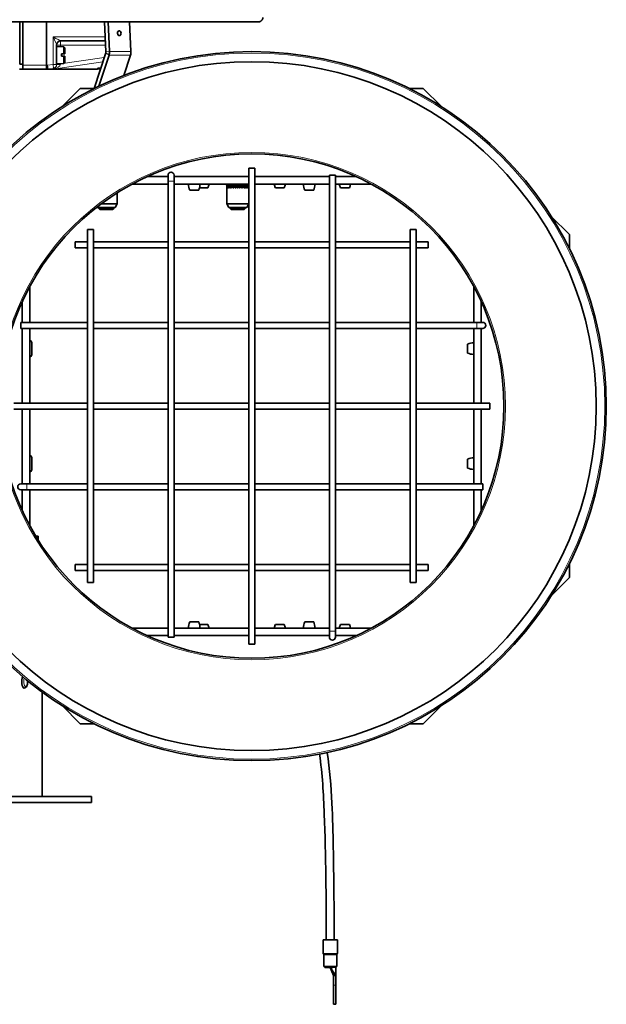
# Model space of a CAD drawing. Units: millimetres. Extents: x -719 to 3777, y -842 to 2675.
# Drawn here: x 1035 to 1326, y 517 to 1005 of the extents above; entities that cross this region are included whole.
import ezdxf

# ---------------------------------------------------------------- set-up
doc = ezdxf.new("R2010")
doc.units = ezdxf.units.MM
doc.layers.add('Widoczne (ISO)', color=1, linetype='Continuous', lineweight=35)
doc.layers.add('Widoczne wąskie (ISO)', color=3, linetype='Continuous', lineweight=9)

msp = doc.modelspace()

# ---------------------------------------------------------------- linework, layer by layer
at = {"layer": 'Widoczne (ISO)'}
for p, q in [((687.61, 1003.72), (1153.38, 1003.72)), ((1034.97, 982.72), (1034.97, 1003.72)), ((1036.41, 1003.72), (1036.41, 982.22)), ((1077.68, 988.89), (1076.95, 1003.72)), ((1079.45, 989.07), (1078.72, 1003.72)), ((1089.33, 1003.72), (1090.05, 989.07)), ((1053.22, 982.62), (1053.22, 992.26)), ((1056.72, 991.35), (1053.22, 991.47)), ((1055.22, 994.22), (1077.42, 994.22)), ((1056.72, 987.82), (1056.72, 991.35)), ((1057.22, 990.83), (1056.72, 991.35)), ((1055.62, 987.82), (1055.62, 986.62)), ((1056.72, 987.82), (1057.22, 987.82)), ((1056.72, 983.1), (1056.72, 986.62)), ((1057.22, 986.62), (1056.72, 986.62)), ((1057.22, 990.83), (1057.22, 987.82)), ((1057.22, 986.62), (1057.22, 983.61)), ((1071.81, 970.72), (1077.6, 988.28)), ((1074.11, 971.77), (1079.2, 987.22)), ((1089.81, 987.22), (1086.48, 977.11)), ((1034.97, 982.72), (1036.41, 982.72)), ((1056.72, 983.1), (1053.22, 982.97)), ((1053.22, 982.38), (1053.22, 982.62)), ((1057.22, 983.61), (1056.72, 983.1)), ((1036.85, 980.22), (1034.87, 980.22)), ((1036.85, 980.22), (1048.08, 980.22)), ((1048.08, 980.22), (1048.43, 980.22)), ((1048.43, 980.22), (1072.73, 980.22)), ((1073.54, 980.33), (1073.04, 980.25)), ((1073.61, 980.68), (1075.17, 980.91)), ((1064.95, 970.72), (1055.94, 961.72)), ((1071.96, 970.72), (1064.95, 970.72)), ((1234.95, 970.72), (1227.93, 970.72)), ((1243.95, 961.72), (1234.95, 970.72)), ((1108.45, 927.72), (1108.45, 924.72)), ((1111.45, 924.72), (1111.45, 927.72)), ((1148.45, 931.22), (1151.45, 931.22)), ((1148.45, 931.22), (1148.45, 695.22)), ((1151.45, 931.22), (1151.45, 695.22)), ((1188.45, 927.72), (1191.45, 927.72)), ((1188.45, 927.72), (1188.45, 701.72)), ((1191.45, 927.72), (1191.45, 701.72)), ((1108.45, 923.22), (1090.57, 923.22)), ((1098.12, 926.97), (1108.45, 926.97)), ((1108.45, 698.72), (1108.45, 924.72)), ((1111.45, 926.97), (1148.45, 926.97)), ((1111.45, 698.72), (1111.45, 924.72)), ((1148.45, 923.22), (1111.45, 923.22)), ((1118.57, 923.22), (1124.33, 923.22)), ((1119.45, 923.22), (1119.45, 923.22)), ((1123.45, 923.22), (1123.45, 923.22)), ((1137.55, 922.6), (1137.55, 922.6)), ((1137.55, 922.6), (1137.55, 922.1)), ((1137.57, 922.6), (1137.64, 922.6)), ((1137.57, 922.1), (1137.57, 922.6)), ((1137.64, 922.6), (1137.64, 922.1)), ((1137.74, 922.6), (1137.89, 922.6)), ((1137.74, 922.1), (1137.74, 922.6)), ((1137.89, 922.6), (1137.89, 922.1)), ((1138.07, 922.6), (1138.3, 922.6)), ((1138.07, 922.1), (1138.07, 922.6)), ((1138.3, 922.6), (1138.3, 922.1)), ((1138.55, 922.6), (1138.85, 922.6)), ((1138.55, 922.1), (1138.55, 922.6)), ((1138.85, 922.6), (1138.85, 922.1)), ((1139.16, 922.6), (1139.53, 922.6)), ((1139.16, 922.1), (1139.16, 922.6)), ((1139.53, 922.6), (1139.53, 922.1)), ((1139.89, 922.6), (1140.32, 922.6)), ((1139.89, 922.1), (1139.89, 922.6)), ((1140.32, 922.6), (1140.32, 922.1)), ((1140.72, 922.6), (1141.18, 922.6)), ((1140.72, 922.1), (1140.72, 922.6)), ((1141.18, 922.6), (1141.18, 922.1)), ((1141.61, 922.6), (1142.1, 922.6)), ((1141.61, 922.1), (1141.61, 922.6)), ((1142.1, 922.6), (1142.1, 922.1)), ((1142.55, 922.6), (1143.05, 922.6)), ((1142.55, 922.1), (1142.55, 922.6)), ((1143.05, 922.6), (1143.05, 922.1)), ((1143.5, 922.6), (1143.99, 922.6)), ((1143.5, 922.1), (1143.5, 922.6)), ((1143.99, 922.6), (1143.99, 922.1)), ((1144.43, 922.6), (1144.91, 922.6)), ((1144.43, 922.1), (1144.43, 922.6)), ((1144.91, 922.6), (1144.91, 922.1)), ((1145.32, 922.6), (1145.77, 922.6)), ((1145.32, 922.1), (1145.32, 922.6)), ((1145.77, 922.6), (1145.77, 922.1)), ((1146.14, 922.6), (1146.54, 922.6)), ((1146.14, 922.1), (1146.14, 922.6)), ((1146.54, 922.6), (1146.54, 922.1)), ((1146.87, 922.6), (1147.2, 922.6)), ((1146.87, 922.1), (1146.87, 922.6)), ((1147.2, 922.6), (1147.2, 922.1)), ((1147.48, 922.6), (1147.74, 922.6)), ((1147.48, 922.1), (1147.48, 922.6)), ((1147.74, 922.6), (1147.74, 922.1)), ((1147.95, 922.6), (1148.13, 922.6)), ((1147.95, 922.1), (1147.95, 922.6)), ((1148.13, 922.6), (1148.13, 922.1)), ((1148.27, 922.6), (1148.37, 922.6)), ((1148.27, 922.1), (1148.27, 922.6)), ((1148.37, 922.6), (1148.37, 922.1)), ((1148.43, 922.6), (1148.45, 922.6)), ((1148.43, 922.1), (1148.43, 922.6)), ((1148.44, 922.6), (1148.44, 922.1)), ((1151.45, 926.97), (1188.45, 926.97)), ((1188.45, 923.22), (1151.45, 923.22)), ((1175.57, 923.22), (1181.33, 923.22)), ((1176.45, 923.22), (1176.45, 923.22)), ((1180.45, 923.22), (1180.45, 923.22)), ((1191.45, 926.97), (1201.77, 926.97)), ((1209.32, 923.22), (1191.45, 923.22)), ((1083.28, 918.96), (1083.28, 913.46)), ((1119.25, 920.22), (1123.65, 920.22)), ((1124.08, 921.47), (1128.22, 921.47)), ((1137.55, 921.53), (1137.55, 913.46)), ((1161.65, 921.47), (1166.05, 921.47)), ((1176.25, 920.22), (1180.65, 920.22)), ((1193.95, 921.47), (1198.35, 921.47)), ((1075.26, 913.46), (1083.28, 913.46)), ((1082.28, 911.72), (1083.28, 913.46)), ((1137.55, 913.46), (1148.45, 913.46)), ((1138.55, 911.72), (1137.55, 913.46)), ((1147.45, 911.72), (1148.45, 913.46)), ((1073.38, 911.72), (1073.26, 911.93)), ((1073.38, 911.72), (1082.28, 911.72)), ((1073.83, 911.72), (1073.83, 911.49)), ((1073.83, 911.49), (1081.83, 911.49)), ((1074.59, 910.72), (1073.83, 911.49)), ((1081.06, 910.72), (1074.59, 910.72)), ((1081.06, 910.72), (1081.83, 911.49)), ((1081.83, 911.72), (1081.83, 911.49)), ((1138.55, 911.72), (1147.45, 911.72)), ((1139, 911.72), (1139, 911.49)), ((1139, 911.49), (1147, 911.49)), ((1139.76, 910.72), (1139, 911.49)), ((1146.23, 910.72), (1139.76, 910.72)), ((1146.23, 910.72), (1147, 911.49)), ((1147, 911.72), (1147, 911.49)), ((1307.45, 898.22), (1298.44, 907.23)), ((1068.45, 900.72), (1071.45, 900.72)), ((1068.45, 725.72), (1068.45, 900.72)), ((1071.45, 725.72), (1071.45, 900.72)), ((1228.45, 900.72), (1231.45, 900.72)), ((1228.45, 900.72), (1228.45, 725.72)), ((1231.45, 900.72), (1231.45, 725.72)), ((1307.45, 891.21), (1307.45, 898.22)), ((1062.45, 891.72), (1062.45, 894.72)), ((1062.45, 894.72), (1068.45, 894.72)), ((1071.45, 894.72), (1108.45, 894.72)), ((1111.45, 894.72), (1148.45, 894.72)), ((1151.45, 894.72), (1188.45, 894.72)), ((1191.45, 894.72), (1228.45, 894.72)), ((1231.45, 894.72), (1237.45, 894.72)), ((1237.45, 894.72), (1237.45, 891.72)), ((1062.45, 891.72), (1068.45, 891.72)), ((1071.45, 891.72), (1108.45, 891.72)), ((1111.45, 891.72), (1148.45, 891.72)), ((1151.45, 891.72), (1188.45, 891.72)), ((1191.45, 891.72), (1228.45, 891.72)), ((1231.45, 891.72), (1237.45, 891.72)), ((1039.95, 872.6), (1039.95, 854.72)), ((1259.95, 854.72), (1259.95, 872.6)), ((1036.2, 854.72), (1036.2, 865.05)), ((1263.7, 865.05), (1263.7, 854.72)), ((1035.45, 851.72), (1035.45, 854.72)), ((1035.45, 854.72), (1068.45, 854.72)), ((1071.45, 854.72), (1108.45, 854.72)), ((1111.45, 854.72), (1148.45, 854.72)), ((1151.45, 854.72), (1188.45, 854.72)), ((1191.45, 854.72), (1228.45, 854.72)), ((1231.45, 854.72), (1261.45, 854.72)), ((1264.45, 854.72), (1261.45, 854.72)), ((1035.45, 851.72), (1068.45, 851.72)), ((1036.2, 814.72), (1036.2, 851.72)), ((1039.95, 851.72), (1039.95, 814.72)), ((1071.45, 851.72), (1108.45, 851.72)), ((1111.45, 851.72), (1148.45, 851.72)), ((1151.45, 851.72), (1188.45, 851.72)), ((1191.45, 851.72), (1228.45, 851.72)), ((1231.45, 851.72), (1261.45, 851.72)), ((1259.95, 814.72), (1259.95, 851.72)), ((1261.45, 851.72), (1264.45, 851.72)), ((1263.7, 851.72), (1263.7, 814.72)), ((1040.05, 845.72), (1039.95, 845.72)), ((1040.95, 844.82), (1040.95, 838.62)), ((1259.95, 844.6), (1259.95, 838.84)), ((1256.95, 843.92), (1256.95, 839.52)), ((1259.95, 843.72), (1259.95, 843.72)), ((1259.95, 839.72), (1259.95, 839.72)), ((1040.05, 837.72), (1039.95, 837.72)), ((1068.45, 814.72), (1031.95, 814.72)), ((1068.45, 811.72), (1031.95, 811.72)), ((1036.2, 774.72), (1036.2, 811.72)), ((1039.95, 811.72), (1039.95, 774.72)), ((1108.45, 814.72), (1071.45, 814.72)), ((1108.45, 811.72), (1071.45, 811.72)), ((1148.45, 814.72), (1111.45, 814.72)), ((1148.45, 811.72), (1111.45, 811.72)), ((1188.45, 814.72), (1151.45, 814.72)), ((1188.45, 811.72), (1151.45, 811.72)), ((1228.45, 814.72), (1191.45, 814.72)), ((1228.45, 811.72), (1191.45, 811.72)), ((1267.95, 814.72), (1231.45, 814.72)), ((1267.95, 811.72), (1231.45, 811.72)), ((1259.95, 774.72), (1259.95, 811.72)), ((1263.7, 811.72), (1263.7, 774.72)), ((1267.95, 814.72), (1267.95, 811.72)), ((1040.05, 788.72), (1039.95, 788.72)), ((1040.95, 787.82), (1040.95, 781.62)), ((1256.95, 786.92), (1256.95, 782.52)), ((1259.95, 787.6), (1259.95, 781.84)), ((1259.95, 786.72), (1259.95, 786.72)), ((1259.95, 782.72), (1259.95, 782.72)), ((1040.05, 780.72), (1039.95, 780.72)), ((1038.45, 774.72), (1035.45, 774.72)), ((1035.45, 771.72), (1038.45, 771.72)), ((1036.2, 761.4), (1036.2, 771.72)), ((1068.45, 774.72), (1038.45, 774.72)), ((1068.45, 771.72), (1038.45, 771.72)), ((1039.95, 771.72), (1039.95, 753.85)), ((1108.45, 774.72), (1071.45, 774.72)), ((1108.45, 771.72), (1071.45, 771.72)), ((1148.45, 774.72), (1111.45, 774.72)), ((1148.45, 771.72), (1111.45, 771.72)), ((1188.45, 774.72), (1151.45, 774.72)), ((1188.45, 771.72), (1151.45, 771.72)), ((1228.45, 774.72), (1191.45, 774.72)), ((1228.45, 771.72), (1191.45, 771.72)), ((1264.45, 774.72), (1231.45, 774.72)), ((1264.45, 771.72), (1231.45, 771.72)), ((1259.95, 753.85), (1259.95, 771.72)), ((1263.7, 771.72), (1263.7, 761.4)), ((1264.45, 774.72), (1264.45, 771.72)), ((1044, 748.72), (1042.87, 748.72)), ((1044, 746.89), (1044, 748.72)), ((1062.45, 731.72), (1062.45, 734.72)), ((1068.45, 734.72), (1062.45, 734.72)), ((1108.45, 734.72), (1071.45, 734.72)), ((1148.45, 734.72), (1111.45, 734.72)), ((1188.45, 734.72), (1151.45, 734.72)), ((1228.45, 734.72), (1191.45, 734.72)), ((1237.45, 734.72), (1231.45, 734.72)), ((1237.45, 734.72), (1237.45, 731.72)), ((1307.45, 728.22), (1307.45, 735.24)), ((1068.45, 731.72), (1062.45, 731.72)), ((1108.45, 731.72), (1071.45, 731.72)), ((1148.45, 731.72), (1111.45, 731.72)), ((1188.45, 731.72), (1151.45, 731.72)), ((1228.45, 731.72), (1191.45, 731.72)), ((1237.45, 731.72), (1231.45, 731.72)), ((1298.44, 719.22), (1307.45, 728.22)), ((1071.45, 725.72), (1068.45, 725.72)), ((1231.45, 725.72), (1228.45, 725.72)), ((1090.57, 703.22), (1108.45, 703.22)), ((1111.45, 703.22), (1148.45, 703.22)), ((1124.33, 703.22), (1118.57, 703.22)), ((1123.65, 706.22), (1119.25, 706.22)), ((1119.45, 703.22), (1119.45, 703.22)), ((1123.45, 703.22), (1123.45, 703.22)), ((1128.22, 704.97), (1124.08, 704.97)), ((1151.45, 703.22), (1188.45, 703.22)), ((1166.05, 704.97), (1161.65, 704.97)), ((1181.33, 703.22), (1175.57, 703.22)), ((1180.65, 706.22), (1176.25, 706.22)), ((1176.45, 703.22), (1176.45, 703.22)), ((1180.45, 703.22), (1180.45, 703.22)), ((1191.45, 703.22), (1209.32, 703.22)), ((1198.35, 704.97), (1193.95, 704.97)), ((1108.45, 699.47), (1098.12, 699.47)), ((1111.45, 698.72), (1108.45, 698.72)), ((1148.45, 699.47), (1111.45, 699.47)), ((1188.45, 699.47), (1151.45, 699.47)), ((1188.45, 701.72), (1188.45, 698.72)), ((1191.45, 698.72), (1191.45, 701.72)), ((1201.77, 699.47), (1191.45, 699.47)), ((1151.45, 695.22), (1148.45, 695.22)), ((1037.2, 673.47), (1037.13, 673.47)), ((1046, 671.51), (1046, 619.72)), ((1055.94, 664.73), (1064.95, 655.72)), ((1234.95, 655.72), (1243.95, 664.73)), ((1064.95, 655.72), (1071.96, 655.72)), ((1227.93, 655.72), (1234.95, 655.72)), ((1070.5, 619.72), (770.5, 619.72)), ((1070.5, 616.72), (770.5, 616.72)), ((1070.5, 619.72), (1070.5, 616.72)), ((1192.38, 548.64), (1185.38, 548.64)), ((1185.38, 541.84), (1185.38, 548.64)), ((1192.38, 541.84), (1192.38, 548.64)), ((1185.63, 535.39), (1185.63, 541.18)), ((1192.13, 535.39), (1192.13, 541.18)), ((1192.13, 535.39), (1185.63, 535.39)), ((1186.16, 535.39), (1186.16, 534.89)), ((1186.16, 534.89), (1188.88, 534.89)), ((1188.88, 534.89), (1190.17, 534.89)), ((1188.88, 534.89), (1191.63, 530.89)), ((1188.88, 534.89), (1190.43, 530.89)), ((1191.63, 535.39), (1191.63, 534.89)), ((1191.63, 534.89), (1191.63, 530.89)), ((1190.43, 530.89), (1190.43, 526.25)), ((1190.43, 530.89), (1191.63, 530.89)), ((1191.63, 526.25), (1191.63, 530.89)), ((1190.43, 516.69), (1190.43, 526.25)), ((1191.63, 526.25), (1191.63, 516.69)), ((1190.43, 516.69), (1191.63, 516.69))]:
    msp.add_line(p, q, dxfattribs=at)
for radius in [175.75, 170.75, 125]:
    msp.add_circle((1149.95, 813.22), radius, dxfattribs=at)
for centre, radius, start, end in [((1153.38, 1005.72), 2, 270, 3.3), ((1055.22, 992.22), 2, 90, 180), ((1072.73, 982.22), 2, 270, 279.0823), ((1073.22, 982.3), 2, 279.0823, 312.1913), ((1109.95, 927.72), 1.5, 0, 180), ((1126.56, 923.46), 8, 181.6868, 203.8557), ((1116.33, 923.46), 8, 336.1443, 358.3132), ((1120.91, 924.71), 8, 336.1443, 349.2997), ((1136.55, 922.6), 1, 0, 38.6332), ((1168.96, 924.71), 8, 190.7003, 203.8557), ((1158.73, 924.71), 8, 336.1443, 349.2997), ((1183.56, 923.46), 8, 181.6868, 203.8557), ((1173.33, 923.46), 8, 336.1443, 358.3132), ((1201.27, 924.71), 8, 190.7003, 203.8557), ((1191.04, 924.71), 8, 336.1443, 349.2997), ((1264.45, 853.22), 1.5, 270, 90), ((1040.05, 844.82), 0.9, 0, 90), ((1260.18, 836.61), 8, 91.6868, 113.8557), ((1040.05, 838.62), 0.9, 270, 0), ((1260.18, 846.84), 8, 246.1443, 268.3132), ((1040.05, 787.82), 0.9, 0, 90), ((1260.18, 779.61), 8, 91.6868, 113.8557), ((1040.05, 781.62), 0.9, 270, 0), ((1260.18, 789.84), 8, 246.1443, 268.3132), ((1035.45, 773.22), 1.5, 90, 270), ((1126.56, 702.99), 8, 156.1443, 178.3132), ((1116.33, 702.99), 8, 1.6868, 23.8557), ((1120.91, 701.74), 8, 10.7003, 23.8557), ((1168.96, 701.74), 8, 156.1443, 169.2997), ((1158.73, 701.74), 8, 10.7003, 23.8557), ((1183.56, 702.99), 8, 156.1443, 178.3132), ((1173.33, 702.99), 8, 1.6868, 23.8557), ((1201.27, 701.74), 8, 156.1443, 169.2997), ((1191.04, 701.74), 8, 10.7003, 23.8557), ((1189.95, 698.72), 1.5, 180, 0), ((1185.88, 541.84), 0.5, 180, 221.4096), ((1191.88, 541.84), 0.5, 318.5904, 0), ((1185.13, 541.18), 0.5, 0, 41.4096), ((1192.63, 541.18), 0.5, 138.5904, 180)]:
    msp.add_arc(centre, radius, start, end, dxfattribs=at)
msp.add_ellipse((1084.3, 998.08), major_axis=(0.12, -1.19), ratio=0.705384, dxfattribs=at)
for centre, major_axis, ratio, start_param, end_param in [((1076.8, 988.81), (0, 1.25), 0.707107, 4.276057, 4.782202), ((1076.8, 988.81), (0, 3.75), 0.707107, 4.276057, 4.782202), ((1087.41, 988.81), (0, -3.75), 0.707107, 1.134464, 1.640609), ((1036.85, 982.22), (0, -2), 0.21931, 4.712389, 6.283185), ((1037.13, 676.72), (0, -3.25), 0.369206, 3.874476, 6.283185)]:
    msp.add_ellipse(centre, major_axis=major_axis, ratio=ratio, start_param=start_param, end_param=end_param, dxfattribs=at)
for points, weights in [([(1055.62, 987.82), (1056.18, 987.82), (1056.72, 987.82)], [1.00056142815, 1.00055644483, 1.00052952863]), ([(1056.72, 986.62), (1056.18, 986.62), (1055.62, 986.62)], [1.0005295301, 1.00055644637, 1.00056142971])]:
    msp.add_rational_spline(points, weights, degree=2, dxfattribs=at)
for points, knots in [([(1137.55, 922.1), (1137.55, 921.88), (1137.55, 921.75), (1137.55, 921.6), (1137.55, 921.57), (1137.55, 921.53)], [0, 0, 0, 0, 0.06443264, 0.06443264, 0.08220302, 0.08220302, 0.08220302, 0.08220302]), ([(1137.64, 922.1), (1137.64, 921.86), (1137.64, 921.7), (1137.63, 921.54), (1137.63, 921.48), (1137.62, 921.41), (1137.61, 921.39), (1137.61, 921.36), (1137.6, 921.35), (1137.6, 921.35), (1137.6, 921.35), (1137.59, 921.36), (1137.59, 921.37), (1137.58, 921.39), (1137.58, 921.41), (1137.58, 921.46), (1137.58, 921.49), (1137.57, 921.58), (1137.57, 921.65), (1137.57, 921.81), (1137.57, 921.92), (1137.57, 922.1)], [0, 0, 0, 0, 0.0714931, 0.0714931, 0.0944568, 0.0944568, 0.1083197, 0.1083197, 0.1194073, 0.1194073, 0.129037, 0.129037, 0.1405539, 0.1405539, 0.1531265, 0.1531265, 0.1715354, 0.1715354, 0.2025927, 0.2025927, 0.2524137, 0.2524137, 0.2524137, 0.2524137]), ([(1137.89, 922.1), (1137.89, 921.94), (1137.89, 921.84), (1137.89, 921.67), (1137.88, 921.58), (1137.86, 921.46), (1137.86, 921.43), (1137.84, 921.39), (1137.84, 921.37), (1137.82, 921.35), (1137.82, 921.35), (1137.8, 921.35), (1137.8, 921.35), (1137.79, 921.37), (1137.78, 921.38), (1137.77, 921.41), (1137.77, 921.44), (1137.75, 921.5), (1137.75, 921.55), (1137.74, 921.69), (1137.74, 921.8), (1137.74, 921.97), (1137.74, 922.07), (1137.74, 922.1)], [0, 0, 0, 0, 0.0475457, 0.0475457, 0.0945652, 0.0945652, 0.1206002, 0.1206002, 0.1405046, 0.1405046, 0.1563596, 0.1563596, 0.1714281, 0.1714281, 0.1885769, 0.1885769, 0.2120658, 0.2120658, 0.2493359, 0.2493359, 0.3240291, 0.3240291, 0.3650477, 0.3650477, 0.3650477, 0.3650477]), ([(1138.3, 922.1), (1138.3, 921.88), (1138.3, 921.74), (1138.28, 921.57), (1138.27, 921.51), (1138.25, 921.42), (1138.24, 921.4), (1138.22, 921.37), (1138.21, 921.36), (1138.19, 921.35), (1138.18, 921.35), (1138.16, 921.35), (1138.15, 921.36), (1138.13, 921.39), (1138.13, 921.4), (1138.11, 921.44), (1138.1, 921.47), (1138.09, 921.56), (1138.08, 921.61), (1138.07, 921.77), (1138.07, 921.9), (1138.07, 922.1)], [0, 0, 0, 0, 0.0664743, 0.0664743, 0.0932586, 0.0932586, 0.1089741, 0.1089741, 0.1213742, 0.1213742, 0.1318721, 0.1318721, 0.1437062, 0.1437062, 0.1564584, 0.1564584, 0.1746694, 0.1746694, 0.2045616, 0.2045616, 0.2635079, 0.2635079, 0.2635079, 0.2635079]), ([(1138.85, 922.1), (1138.85, 921.89), (1138.85, 921.76), (1138.83, 921.59), (1138.82, 921.52), (1138.79, 921.43), (1138.77, 921.4), (1138.75, 921.37), (1138.73, 921.36), (1138.71, 921.35), (1138.7, 921.35), (1138.67, 921.35), (1138.66, 921.36), (1138.64, 921.38), (1138.63, 921.39), (1138.61, 921.43), (1138.6, 921.46), (1138.57, 921.54), (1138.57, 921.59), (1138.55, 921.71), (1138.55, 921.79), (1138.55, 921.92), (1138.55, 922.01), (1138.55, 922.1)], [0, 0, 0, 0, 0.0632354, 0.0632354, 0.0942965, 0.0942965, 0.1114531, 0.1114531, 0.1247388, 0.1247388, 0.136223, 0.136223, 0.1475002, 0.1475002, 0.1609335, 0.1609335, 0.1798319, 0.1798319, 0.2104022, 0.2104022, 0.251016, 0.251016, 0.2835985, 0.2835985, 0.2835985, 0.2835985]), ([(1139.53, 922.1), (1139.53, 922.07), (1139.53, 922.03), (1139.53, 921.95), (1139.53, 921.9), (1139.53, 921.76), (1139.52, 921.67), (1139.5, 921.55), (1139.48, 921.49), (1139.44, 921.41), (1139.43, 921.39), (1139.39, 921.36), (1139.38, 921.36), (1139.35, 921.35), (1139.33, 921.35), (1139.31, 921.36), (1139.29, 921.37), (1139.26, 921.39), (1139.25, 921.41), (1139.22, 921.46), (1139.21, 921.5), (1139.18, 921.63), (1139.17, 921.73), (1139.16, 921.87), (1139.16, 921.92), (1139.16, 921.99), (1139.16, 922.01), (1139.16, 922.06), (1139.16, 922.08), (1139.16, 922.1)], [0, 0, 0, 0, 0.0086734, 0.0086734, 0.0201476, 0.0201476, 0.0421928, 0.0421928, 0.054199, 0.054199, 0.0611715, 0.0611715, 0.0666812, 0.0666812, 0.0715773, 0.0715773, 0.0767501, 0.0767501, 0.0835696, 0.0835696, 0.0921701, 0.0921701, 0.1056215, 0.1056215, 0.112634, 0.112634, 0.116155, 0.116155, 0.1193559, 0.1193559, 0.1193559, 0.1193559]), ([(1140.32, 922.1), (1140.32, 922.07), (1140.32, 922.03), (1140.32, 921.95), (1140.32, 921.9), (1140.31, 921.76), (1140.3, 921.67), (1140.28, 921.55), (1140.26, 921.49), (1140.21, 921.41), (1140.19, 921.39), (1140.16, 921.36), (1140.14, 921.36), (1140.11, 921.35), (1140.09, 921.35), (1140.06, 921.36), (1140.04, 921.37), (1140.01, 921.39), (1139.99, 921.41), (1139.96, 921.46), (1139.95, 921.5), (1139.91, 921.63), (1139.9, 921.73), (1139.89, 921.87), (1139.89, 921.92), (1139.89, 921.99), (1139.89, 922.01), (1139.89, 922.06), (1139.89, 922.08), (1139.89, 922.1)], [0, 0, 0, 0, 0.0086734, 0.0086734, 0.0201476, 0.0201476, 0.0421928, 0.0421928, 0.054199, 0.054199, 0.0611715, 0.0611715, 0.0666812, 0.0666812, 0.0715773, 0.0715773, 0.0767501, 0.0767501, 0.0835696, 0.0835696, 0.0921701, 0.0921701, 0.1056215, 0.1056215, 0.112634, 0.112634, 0.116155, 0.116155, 0.1193559, 0.1193559, 0.1193559, 0.1193559]), ([(1141.18, 922.1), (1141.18, 922.07), (1141.18, 922.03), (1141.18, 921.95), (1141.18, 921.9), (1141.18, 921.76), (1141.17, 921.67), (1141.14, 921.55), (1141.12, 921.49), (1141.07, 921.41), (1141.05, 921.39), (1141.01, 921.36), (1140.99, 921.36), (1140.95, 921.35), (1140.94, 921.35), (1140.9, 921.36), (1140.88, 921.37), (1140.85, 921.39), (1140.83, 921.41), (1140.79, 921.46), (1140.78, 921.5), (1140.73, 921.63), (1140.73, 921.73), (1140.72, 921.87), (1140.72, 921.92), (1140.72, 921.99), (1140.72, 922.01), (1140.72, 922.06), (1140.72, 922.08), (1140.72, 922.1)], [0, 0, 0, 0, 0.0086734, 0.0086734, 0.0201476, 0.0201476, 0.0421928, 0.0421928, 0.054199, 0.054199, 0.0611715, 0.0611715, 0.0666812, 0.0666812, 0.0715773, 0.0715773, 0.0767501, 0.0767501, 0.0835696, 0.0835696, 0.0921701, 0.0921701, 0.1056215, 0.1056215, 0.112634, 0.112634, 0.116155, 0.116155, 0.1193559, 0.1193559, 0.1193559, 0.1193559]), ([(1142.1, 922.1), (1142.1, 922.07), (1142.1, 922.03), (1142.1, 921.95), (1142.1, 921.9), (1142.1, 921.76), (1142.09, 921.67), (1142.06, 921.55), (1142.04, 921.49), (1141.98, 921.41), (1141.96, 921.39), (1141.92, 921.36), (1141.9, 921.36), (1141.86, 921.35), (1141.84, 921.35), (1141.81, 921.36), (1141.79, 921.37), (1141.75, 921.39), (1141.73, 921.41), (1141.69, 921.46), (1141.67, 921.5), (1141.63, 921.63), (1141.62, 921.73), (1141.61, 921.87), (1141.61, 921.92), (1141.61, 921.99), (1141.61, 922.01), (1141.61, 922.06), (1141.61, 922.08), (1141.61, 922.1)], [0, 0, 0, 0, 0.0086734, 0.0086734, 0.0201476, 0.0201476, 0.0421928, 0.0421928, 0.054199, 0.054199, 0.0611715, 0.0611715, 0.0666812, 0.0666812, 0.0715773, 0.0715773, 0.0767501, 0.0767501, 0.0835696, 0.0835696, 0.0921701, 0.0921701, 0.1056215, 0.1056215, 0.112634, 0.112634, 0.116155, 0.116155, 0.1193559, 0.1193559, 0.1193559, 0.1193559]), ([(1143.05, 922.1), (1143.05, 921.88), (1143.05, 921.75), (1143.01, 921.58), (1143, 921.51), (1142.94, 921.42), (1142.92, 921.4), (1142.88, 921.37), (1142.86, 921.36), (1142.81, 921.35), (1142.8, 921.35), (1142.76, 921.35), (1142.74, 921.36), (1142.7, 921.38), (1142.68, 921.4), (1142.65, 921.44), (1142.63, 921.47), (1142.59, 921.55), (1142.58, 921.6), (1142.55, 921.76), (1142.55, 921.89), (1142.55, 922.1)], [0, 0, 0, 0, 0.0644326, 0.0644326, 0.0943228, 0.0943228, 0.1105859, 0.1105859, 0.1234172, 0.1234172, 0.1344762, 0.1344762, 0.1453953, 0.1453953, 0.1585301, 0.1585301, 0.1771437, 0.1771437, 0.2074716, 0.2074716, 0.2703442, 0.2703442, 0.2703442, 0.2703442]), ([(1143.99, 922.1), (1143.99, 921.86), (1143.99, 921.7), (1143.95, 921.54), (1143.93, 921.48), (1143.88, 921.41), (1143.85, 921.39), (1143.81, 921.36), (1143.79, 921.35), (1143.75, 921.35), (1143.74, 921.35), (1143.7, 921.36), (1143.67, 921.37), (1143.64, 921.39), (1143.62, 921.41), (1143.58, 921.46), (1143.57, 921.49), (1143.53, 921.58), (1143.52, 921.65), (1143.5, 921.81), (1143.5, 921.92), (1143.5, 922.1)], [0, 0, 0, 0, 0.0714931, 0.0714931, 0.0944568, 0.0944568, 0.1083197, 0.1083197, 0.1194073, 0.1194073, 0.129037, 0.129037, 0.1405539, 0.1405539, 0.1531265, 0.1531265, 0.1715354, 0.1715354, 0.2025927, 0.2025927, 0.2524137, 0.2524137, 0.2524137, 0.2524137]), ([(1144.91, 922.1), (1144.91, 921.94), (1144.91, 921.84), (1144.9, 921.67), (1144.88, 921.58), (1144.83, 921.46), (1144.81, 921.43), (1144.77, 921.39), (1144.75, 921.37), (1144.71, 921.35), (1144.69, 921.35), (1144.66, 921.35), (1144.64, 921.35), (1144.6, 921.37), (1144.58, 921.38), (1144.55, 921.41), (1144.53, 921.44), (1144.49, 921.5), (1144.48, 921.55), (1144.44, 921.69), (1144.44, 921.8), (1144.43, 921.97), (1144.43, 922.07), (1144.43, 922.1)], [0, 0, 0, 0, 0.0475457, 0.0475457, 0.0945652, 0.0945652, 0.1206002, 0.1206002, 0.1405046, 0.1405046, 0.1563596, 0.1563596, 0.1714281, 0.1714281, 0.1885769, 0.1885769, 0.2120658, 0.2120658, 0.2493359, 0.2493359, 0.3240291, 0.3240291, 0.3650477, 0.3650477, 0.3650477, 0.3650477]), ([(1145.77, 922.1), (1145.77, 921.88), (1145.76, 921.74), (1145.73, 921.57), (1145.72, 921.51), (1145.67, 921.42), (1145.65, 921.4), (1145.62, 921.37), (1145.6, 921.36), (1145.56, 921.35), (1145.55, 921.35), (1145.51, 921.35), (1145.49, 921.36), (1145.46, 921.39), (1145.44, 921.4), (1145.41, 921.44), (1145.39, 921.47), (1145.36, 921.56), (1145.35, 921.61), (1145.33, 921.77), (1145.32, 921.9), (1145.32, 922.1)], [0, 0, 0, 0, 0.0664743, 0.0664743, 0.0932586, 0.0932586, 0.1089741, 0.1089741, 0.1213742, 0.1213742, 0.1318721, 0.1318721, 0.1437062, 0.1437062, 0.1564584, 0.1564584, 0.1746694, 0.1746694, 0.2045616, 0.2045616, 0.2635079, 0.2635079, 0.2635079, 0.2635079]), ([(1146.54, 922.1), (1146.54, 921.89), (1146.54, 921.76), (1146.51, 921.59), (1146.5, 921.52), (1146.46, 921.43), (1146.44, 921.4), (1146.41, 921.37), (1146.39, 921.36), (1146.36, 921.35), (1146.35, 921.35), (1146.32, 921.35), (1146.3, 921.36), (1146.27, 921.38), (1146.26, 921.39), (1146.23, 921.43), (1146.21, 921.46), (1146.18, 921.54), (1146.17, 921.59), (1146.15, 921.71), (1146.15, 921.79), (1146.14, 921.92), (1146.14, 922.01), (1146.14, 922.1)], [0, 0, 0, 0, 0.0632354, 0.0632354, 0.0942965, 0.0942965, 0.1114531, 0.1114531, 0.1247388, 0.1247388, 0.136223, 0.136223, 0.1475002, 0.1475002, 0.1609335, 0.1609335, 0.1798319, 0.1798319, 0.2104022, 0.2104022, 0.251016, 0.251016, 0.2835985, 0.2835985, 0.2835985, 0.2835985]), ([(1147.2, 922.1), (1147.2, 922.07), (1147.2, 922.03), (1147.2, 921.95), (1147.2, 921.9), (1147.2, 921.76), (1147.2, 921.67), (1147.18, 921.55), (1147.16, 921.49), (1147.13, 921.41), (1147.11, 921.39), (1147.09, 921.36), (1147.07, 921.36), (1147.05, 921.35), (1147.03, 921.35), (1147.01, 921.36), (1146.99, 921.37), (1146.97, 921.39), (1146.95, 921.41), (1146.93, 921.46), (1146.91, 921.5), (1146.88, 921.63), (1146.88, 921.73), (1146.87, 921.87), (1146.87, 921.92), (1146.87, 921.99), (1146.87, 922.01), (1146.87, 922.06), (1146.87, 922.08), (1146.87, 922.1)], [0, 0, 0, 0, 0.0086734, 0.0086734, 0.0201476, 0.0201476, 0.0421928, 0.0421928, 0.054199, 0.054199, 0.0611715, 0.0611715, 0.0666812, 0.0666812, 0.0715773, 0.0715773, 0.0767501, 0.0767501, 0.0835696, 0.0835696, 0.0921701, 0.0921701, 0.1056215, 0.1056215, 0.112634, 0.112634, 0.116155, 0.116155, 0.1193559, 0.1193559, 0.1193559, 0.1193559]), ([(1147.74, 922.1), (1147.74, 922.07), (1147.74, 922.03), (1147.74, 921.95), (1147.74, 921.9), (1147.74, 921.76), (1147.73, 921.67), (1147.72, 921.55), (1147.71, 921.49), (1147.68, 921.41), (1147.67, 921.39), (1147.65, 921.36), (1147.64, 921.36), (1147.62, 921.35), (1147.61, 921.35), (1147.59, 921.36), (1147.58, 921.37), (1147.55, 921.39), (1147.54, 921.41), (1147.52, 921.46), (1147.51, 921.5), (1147.49, 921.63), (1147.48, 921.73), (1147.48, 921.87), (1147.48, 921.92), (1147.48, 921.99), (1147.48, 922.01), (1147.48, 922.06), (1147.48, 922.08), (1147.48, 922.1)], [0, 0, 0, 0, 0.0086734, 0.0086734, 0.0201476, 0.0201476, 0.0421928, 0.0421928, 0.054199, 0.054199, 0.0611715, 0.0611715, 0.0666812, 0.0666812, 0.0715773, 0.0715773, 0.0767501, 0.0767501, 0.0835696, 0.0835696, 0.0921701, 0.0921701, 0.1056215, 0.1056215, 0.112634, 0.112634, 0.116155, 0.116155, 0.1193559, 0.1193559, 0.1193559, 0.1193559]), ([(1148.13, 922.1), (1148.13, 922.07), (1148.13, 922.03), (1148.13, 921.95), (1148.13, 921.9), (1148.13, 921.76), (1148.13, 921.67), (1148.12, 921.55), (1148.11, 921.49), (1148.09, 921.41), (1148.09, 921.39), (1148.07, 921.36), (1148.06, 921.36), (1148.05, 921.35), (1148.04, 921.35), (1148.03, 921.36), (1148.02, 921.37), (1148, 921.39), (1148, 921.41), (1147.98, 921.46), (1147.97, 921.5), (1147.95, 921.63), (1147.95, 921.73), (1147.95, 921.87), (1147.95, 921.92), (1147.95, 921.99), (1147.95, 922.01), (1147.95, 922.06), (1147.95, 922.08), (1147.95, 922.1)], [0, 0, 0, 0, 0.0086734, 0.0086734, 0.0201476, 0.0201476, 0.0421928, 0.0421928, 0.054199, 0.054199, 0.0611715, 0.0611715, 0.0666812, 0.0666812, 0.0715773, 0.0715773, 0.0767501, 0.0767501, 0.0835696, 0.0835696, 0.0921701, 0.0921701, 0.1056215, 0.1056215, 0.112634, 0.112634, 0.116155, 0.116155, 0.1193559, 0.1193559, 0.1193559, 0.1193559]), ([(1148.37, 922.1), (1148.37, 922.07), (1148.37, 922.03), (1148.37, 921.95), (1148.37, 921.9), (1148.37, 921.76), (1148.37, 921.67), (1148.36, 921.55), (1148.36, 921.49), (1148.35, 921.41), (1148.35, 921.39), (1148.34, 921.36), (1148.33, 921.36), (1148.33, 921.35), (1148.32, 921.35), (1148.31, 921.36), (1148.31, 921.37), (1148.3, 921.39), (1148.3, 921.41), (1148.29, 921.46), (1148.28, 921.5), (1148.27, 921.63), (1148.27, 921.73), (1148.27, 921.87), (1148.27, 921.92), (1148.27, 921.99), (1148.27, 922.01), (1148.27, 922.06), (1148.27, 922.08), (1148.27, 922.1)], [0, 0, 0, 0, 0.0086734, 0.0086734, 0.0201476, 0.0201476, 0.0421928, 0.0421928, 0.054199, 0.054199, 0.0611715, 0.0611715, 0.0666812, 0.0666812, 0.0715773, 0.0715773, 0.0767501, 0.0767501, 0.0835696, 0.0835696, 0.0921701, 0.0921701, 0.1056215, 0.1056215, 0.112634, 0.112634, 0.116155, 0.116155, 0.1193559, 0.1193559, 0.1193559, 0.1193559]), ([(1148.44, 922.1), (1148.44, 921.88), (1148.44, 921.75), (1148.45, 921.58), (1148.45, 921.51), (1148.44, 921.42), (1148.44, 921.4), (1148.44, 921.37), (1148.44, 921.36), (1148.44, 921.35), (1148.44, 921.35), (1148.44, 921.35), (1148.44, 921.36), (1148.44, 921.38), (1148.44, 921.4), (1148.43, 921.44), (1148.43, 921.47), (1148.43, 921.55), (1148.43, 921.6), (1148.43, 921.76), (1148.43, 921.89), (1148.43, 922.1)], [0, 0, 0, 0, 0.0644308, 0.0644308, 0.0943231, 0.0943231, 0.110587, 0.110587, 0.1234189, 0.1234189, 0.1344783, 0.1344783, 0.1453977, 0.1453977, 0.158533, 0.158533, 0.1771472, 0.1771472, 0.2074758, 0.2074758, 0.2703512, 0.2703512, 0.2703512, 0.2703512]), ([(1038.85, 677.04), (1038.86, 676.8), (1038.86, 676.55), (1038.83, 675.99), (1038.79, 675.67), (1038.67, 675.06), (1038.58, 674.78), (1038.35, 674.23), (1038.2, 673.98), (1037.88, 673.7), (1037.79, 673.64), (1037.55, 673.52), (1037.38, 673.47), (1037.2, 673.47)], [1.457409, 1.457409, 1.457409, 1.457409, 1.719083, 1.719083, 2.068684, 2.068684, 2.432578, 2.432578, 2.833885, 2.833885, 2.960567, 2.960567, 3.141593, 3.141593, 3.141593, 3.141593]), ([(1186.88, 548.64), (1186.88, 569.43), (1186.71, 590.22), (1185.52, 620.91), (1185.01, 630.9), (1183.53, 640.71)], [0, 0, 0, 0, 6.237115, 6.237115, 9.211795, 9.211795, 9.211795, 9.211795]), ([(1187.41, 641.51), (1188.65, 633.19), (1189.26, 624.76), (1190.39, 601.75), (1190.51, 587.12), (1190.77, 564.55), (1190.88, 556.59), (1190.88, 548.64)], [9.776961, 9.776961, 9.776961, 9.776961, 12.302625, 12.302625, 16.688565, 16.688565, 19.075565, 19.075565, 19.075565, 19.075565])]:
    msp.add_open_spline(points, degree=3, knots=knots, dxfattribs=at)
at = {"layer": 'Widoczne wąskie (ISO)'}
for p, q in [((1048.08, 1003.72), (1048.08, 982.22)), ((1048.36, 982.22), (1048.36, 1003.72)), ((1051.51, 996.22), (1077.32, 996.22)), ((1051.51, 996.22), (1051.51, 982.62)), ((1055.22, 992.22), (1053.22, 992.22)), ((1055.22, 992.22), (1055.22, 994.22)), ((1055.22, 991.4), (1055.22, 992.22)), ((1055.22, 992.22), (1077.52, 992.22)), ((1076.85, 986.01), (1055.22, 982.86)), ((1077.6, 988.28), (1079.2, 987.22)), ((1077.68, 988.89), (1079.45, 989.07)), ((1079.2, 987.22), (1089.81, 987.22)), ((1079.45, 989.07), (1090.05, 989.07)), ((1048.08, 982.22), (1036.41, 982.22)), ((1048.08, 980.22), (1048.08, 982.22)), ((1048.36, 982.22), (1048.08, 982.22)), ((1048.71, 982.22), (1048.36, 982.22)), ((1051.51, 982.62), (1048.71, 982.22)), ((1076.15, 983.89), (1051.51, 980.3)), ((1053.22, 982.62), (1051.51, 982.62)), ((1055.22, 982.86), (1053.22, 982.86)), ((1055.22, 982.86), (1055.19, 982.62)), ((1055.22, 982.86), (1055.22, 983.04)), ((1048.72, 980.24), (1051.51, 980.64)), ((1073.01, 980.24), (1048.72, 980.24)), ((1051.51, 980.64), (1051.51, 980.3)), ((1073.51, 980.32), (1073.01, 980.24)), ((1073.51, 980.67), (1075.17, 980.91)), ((1073.51, 980.67), (1073.51, 980.32)), ((1108.45, 924.72), (1111.45, 924.72)), ((1137.55, 922.6), (1137.57, 922.6)), ((1137.64, 922.6), (1137.74, 922.6)), ((1137.89, 922.6), (1138.07, 922.6)), ((1138.3, 922.6), (1138.55, 922.6)), ((1138.85, 922.6), (1139.16, 922.6)), ((1139.53, 922.6), (1139.89, 922.6)), ((1140.32, 922.6), (1140.72, 922.6)), ((1141.18, 922.6), (1141.61, 922.6)), ((1142.1, 922.6), (1142.55, 922.6)), ((1143.05, 922.6), (1143.5, 922.6)), ((1143.99, 922.6), (1144.43, 922.6)), ((1144.91, 922.6), (1145.32, 922.6)), ((1145.77, 922.6), (1146.14, 922.6)), ((1146.54, 922.6), (1146.87, 922.6)), ((1147.2, 922.6), (1147.48, 922.6)), ((1147.74, 922.6), (1147.95, 922.6)), ((1148.13, 922.6), (1148.27, 922.6)), ((1148.37, 922.6), (1148.43, 922.6)), ((1137.57, 922.1), (1137.64, 922.1)), ((1137.74, 922.1), (1137.89, 922.1)), ((1138.07, 922.1), (1138.3, 922.1)), ((1138.55, 922.1), (1138.85, 922.1)), ((1139.16, 922.1), (1139.53, 922.1)), ((1139.89, 922.1), (1140.32, 922.1)), ((1140.72, 922.1), (1141.18, 922.1)), ((1141.61, 922.1), (1142.1, 922.1)), ((1142.55, 922.1), (1143.05, 922.1)), ((1143.5, 922.1), (1143.99, 922.1)), ((1144.43, 922.1), (1144.91, 922.1)), ((1145.32, 922.1), (1145.77, 922.1)), ((1146.14, 922.1), (1146.54, 922.1)), ((1146.87, 922.1), (1147.2, 922.1)), ((1147.48, 922.1), (1147.74, 922.1)), ((1147.95, 922.1), (1148.13, 922.1)), ((1148.27, 922.1), (1148.37, 922.1)), ((1148.43, 922.1), (1148.44, 922.1)), ((1074.57, 911.72), (1074.57, 910.75)), ((1081.08, 910.75), (1081.08, 911.72)), ((1139.74, 911.72), (1139.74, 910.75)), ((1146.25, 910.75), (1146.25, 911.72)), ((1261.45, 854.72), (1261.45, 851.72)), ((1040.05, 837.72), (1040.05, 845.72)), ((1040.05, 780.72), (1040.05, 788.72)), ((1038.45, 771.72), (1038.45, 774.72)), ((1191.45, 701.72), (1188.45, 701.72)), ((1185.38, 541.84), (1192.38, 541.84)), ((1192.26, 541.51), (1185.52, 541.51)), ((1185.64, 541.18), (1192.13, 541.18)), ((1190.17, 534.89), (1191.63, 534.89)), ((1190.43, 526.25), (1191.63, 526.25))]:
    msp.add_line(p, q, dxfattribs=at)
for radius in [175, 125.75]:
    msp.add_circle((1149.95, 813.22), radius, dxfattribs=at)
for centre, major_axis, ratio, start_param, end_param in [((1051.22, 996.22), (3.97, -2), 0.028651, 0.085001, 1.5139), ((1051.22, 996.22), (1.99, -4), 0.056751, 0.113701, 1.5426), ((1055.22, 992.26), (-2, 0), 0.990148, 4.73239, 6.283185), ((1055.22, 996.22), (0, 2), 0.141421, 2.999696, 3.141593), ((1048.08, 982.22), (0, -2), 0.141421, 0, 1.570796), ((1048.43, 982.22), (0, -2), 0.141421, 0, 1.570796), ((1048.43, 982.22), (0.28, -1.98), 0.140045, 0.025076, 1.550917), ((1051.22, 982.28), (3.96, 0.64), 0.497942, 4.7042, 6.130503), ((1051.22, 982.62), (0.28, -1.98), 0.140045, 0.025076, 1.550917), ((1051.22, 982.62), (2, 0), 0.999685, 4.856882, 6.283185), ((1051.22, 982.28), (-1.33, -1.57), 0.951103, 0.873152, 2.299456), ((1055.22, 982.38), (-2, 0), 0.118152, 4.729585, 6.283185), ((1048.43, 982.22), (0, -2), 0.98546, 0, 0.14664), ((1072.73, 982.22), (0, -2), 0.98546, 0, 0.14664), ((1072.73, 982.22), (0.32, -1.97), 0.490495, 6.254693, 6.283185), ((1073.22, 982.3), (2, 0), 0.999685, 4.856882, 5.448353), ((1073.22, 982.65), (-1.53, 1.35), 0.951016, 2.412917, 2.505323), ((1073.22, 982.65), (3.95, 0.51), 0.501551, 4.720738, 4.745566), ((1073.22, 982.3), (0.32, -1.97), 0.490495, 6.254693, 6.283185), ((1037.2, 676.72), (0, -3.25), 0.369206, 3.895837, 6.283185), ((1037.87, 676.72), (0, -2.53), 0.369206, 3.977162, 7.996908)]:
    msp.add_ellipse(centre, major_axis=major_axis, ratio=ratio, start_param=start_param, end_param=end_param, dxfattribs=at)

doc.saveas('drawing.dxf')
